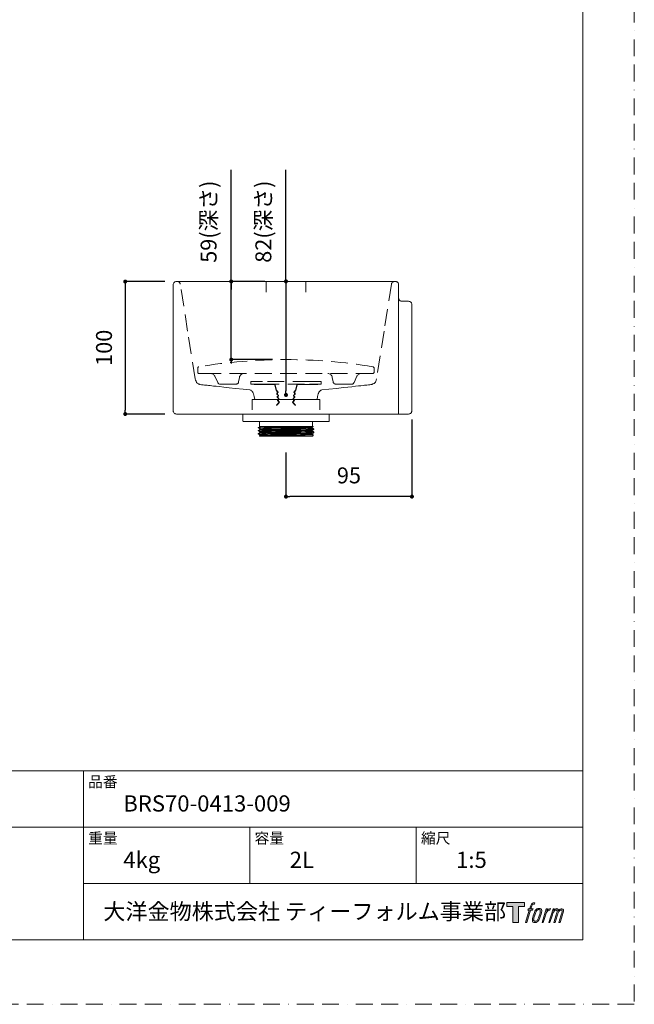
# Model space of a CAD drawing. Units: millimetres. Extents: x 0 to 1050, y 0 to 1485.
# Drawn here: x 586 to 1050, y 0 to 742 of the extents above; entities that cross this region are included whole.
import ezdxf

# ---------------------------------------------------------------- set-up
doc = ezdxf.new("R2010")
doc.units = ezdxf.units.MM
doc.header["$PDMODE"] = 1
doc.header["$PDSIZE"] = -2
doc.linetypes.add('BORDER', pattern=[44.45, 12.7, -6.35, 12.7, -6.35, 0, -6.35])
doc.linetypes.add('HIDDEN', pattern=[9.525, 6.35, -3.175])
doc.layers.add('BORDER', color=4, linetype='BORDER', lineweight=20, plot=False)
for name, color, linetype, lineweight in [('DIM', 3, 'Continuous', 13), ('HIDDEN', 8, 'HIDDEN', 20), ('MODEL', 7, 'Continuous', 20), ('TEMPLATE', 7, 'Continuous', 20)]:
    doc.layers.add(name, color=color, linetype=linetype, lineweight=lineweight)
doc.layers.add('LOGO', color=7, linetype='Continuous')
doc.styles.add('ＭＳ ゴシック', font='msgothic.ttc', dxfattribs={"bigfont": 'ＭＳ ゴシック'})
doc.dimstyles.new('tfrom線あり', dxfattribs={"dimtxt": 12, "dimasz": 3, "dimexe": 0, "dimexo": 10, "dimgap": 10, "dimtad": 1, "dimdec": 0, "dimzin": 11, "dimdsep": 46, "dimtxsty": 'ＭＳ ゴシック', "dimblk": 'DOT', "dimcen": 0, "dimazin": 0, "dimtfac": 1, "dimtdec": 1, "dimtix": 1, "dimtofl": 0, "dimtmove": 0, "dimatfit": 0, "dimldrblk": 'DOT', "dimfxl": 1, "dimfrac": 2, "dimtolj": 1, "dimtzin": 11, "dimarcsym": 0})

# ---------------------------------------------------------------- blocks, each defined once
blk = doc.blocks.new('block 4')
at = {"layer": 'LOGO', "true_color": 0x221814}
h = blk.add_hatch(color=250, dxfattribs=at)
h.dxf.hatch_style = 2
h.paths.add_polyline_path([(83.8, 167.6), (83.8, 159.8), (71.4, 159.8), (71.4, 127.8), (60.4, 127.8), (60.4, 159.8), (48.2, 159.8), (48.2, 167.6)])
at = {"layer": 'LOGO', "lineweight": 0}
blk.add_lwpolyline([(83.8, 167.6), (83.8, 159.8), (71.4, 159.8), (71.4, 127.8), (60.4, 127.8), (60.4, 159.8), (48.2, 159.8), (48.2, 167.6), (83.8, 167.6)], dxfattribs=at)
blk = doc.blocks.new('block 5')
at = {"layer": 'LOGO', "true_color": 0x221814}
h = blk.add_hatch(color=250, dxfattribs=at)
h.dxf.hatch_style = 2
edge = h.paths.add_edge_path()
edge.add_spline(control_points=[(100.5, 166.7), (102, 167.1), (104, 166.8), (104, 166.8), (104, 166.8), (103, 163.9), (103, 163.9), (103, 163.9), (101.1, 164.4), (99.6, 163.2), (98.4, 162.3), (97.7, 159.8), (97.4, 158.9), (97.4, 158.9), (96.1, 154.9), (96.1, 154.9), (96.1, 154.9), (100.3, 154.9), (100.3, 154.9), (100.3, 154.9), (99.6, 152.4), (99.6, 152.4), (99.6, 152.4), (95.4, 152.4), (95.4, 152.4), (95.4, 152.4), (87.8, 127.8), (87.8, 127.8), (87.8, 127.8), (85.4, 127.8), (85.4, 127.8), (85.4, 127.8), (93, 152.4), (93, 152.4), (93, 152.4), (89.9, 152.4), (89.9, 152.4), (89.9, 152.4), (90.5, 154.9), (90.5, 154.9), (90.5, 154.9), (93.7, 154.9), (93.7, 154.9), (93.7, 154.9), (94.8, 158.4), (94.8, 158.4), (95.7, 161.3), (96.5, 162.8), (97.2, 164), (97.8, 165.2), (99.1, 166.3), (100.5, 166.7)], knot_values=[0, 0, 0, 0, 1, 1, 1, 2, 2, 2, 3, 3, 3, 4, 4, 4, 5, 5, 5, 6, 6, 6, 7, 7, 7, 8, 8, 8, 9, 9, 9, 10, 10, 10, 11, 11, 11, 12, 12, 12, 13, 13, 13, 14, 14, 14, 15, 15, 15, 16, 16, 16, 17, 17, 17, 17], degree=3, periodic=1)
h = blk.add_hatch(color=250, dxfattribs=at)
h.dxf.hatch_style = 2
edge = h.paths.add_edge_path()
edge.add_spline(control_points=[(101.6, 132.8), (101.6, 134.7), (102.2, 138.1), (103.7, 142.5), (105.8, 148.6), (107.1, 150.8), (108.2, 151.9), (109.7, 153.5), (111.9, 153.5), (112.5, 153.5), (113.4, 153.3), (114.7, 152.8), (114.7, 150.8), (114.8, 149.1), (114.3, 145.9), (112.6, 140.9), (110.6, 135.2), (109.5, 132.9), (108.5, 131.9), (106.7, 130.1), (104.8, 130.2), (104.5, 130.2), (104.2, 130.2), (101.6, 130.6), (101.6, 132.8)], knot_values=[0, 0, 0, 0, 1, 1, 1, 2, 2, 2, 3, 3, 3, 4, 4, 4, 5, 5, 5, 6, 6, 6, 7, 7, 7, 8, 8, 8, 8], degree=3, periodic=1)
edge = h.paths.add_edge_path()
edge.add_spline(control_points=[(106.3, 153.4), (104.8, 151.5), (103.7, 149.9), (101.9, 144.6), (100.3, 139.8), (99.2, 136.3), (99.1, 132), (98.9, 128.9), (100.9, 127.8), (103.7, 127.8), (104.9, 127.8), (108, 127.9), (110.2, 130.6), (111.7, 132.5), (113.2, 134.5), (115.1, 140.9), (116.6, 146.4), (117.7, 149.9), (117.6, 151.9), (117.6, 151.9), (117.6, 151.9), (117.6, 151.9), (117.1, 155.2), (114.7, 155.9), (113.3, 155.9), (112, 155.9), (108.3, 156.1), (106.3, 153.4)], knot_values=[0, 0, 0, 0, 1, 1, 1, 2, 2, 2, 3, 3, 3, 4, 4, 4, 5, 5, 5, 6, 6, 6, 7, 7, 7, 8, 8, 8, 9, 9, 9, 9], degree=3, periodic=1)
h = blk.add_hatch(color=250, dxfattribs=at)
h.dxf.hatch_style = 2
edge = h.paths.add_edge_path()
edge.add_spline(control_points=[(126.4, 154.8), (126.4, 154.8), (128.8, 154.8), (128.8, 154.8), (128.8, 154.8), (127.7, 151.3), (127.7, 151.3), (128.6, 152.3), (129.9, 153.6), (131, 154.3), (132.7, 155.3), (133.7, 155.4), (134.7, 155.4), (134.7, 155.4), (133.7, 152), (133.7, 152), (133, 152.3), (130.9, 151.8), (129.7, 150.9), (128.7, 150.1), (127.9, 149.5), (127, 147.8), (126.2, 146.2), (125.5, 143.5), (124.3, 139.7), (124.3, 139.7), (120.6, 127.8), (120.6, 127.8), (120.6, 127.8), (118.2, 127.8), (118.2, 127.8), (118.2, 127.8), (126.4, 154.8), (126.4, 154.8)], knot_values=[0, 0, 0, 0, 1, 1, 1, 2, 2, 2, 3, 3, 3, 4, 4, 4, 5, 5, 5, 6, 6, 6, 7, 7, 7, 8, 8, 8, 9, 9, 9, 10, 10, 10, 11, 11, 11, 11], degree=3, periodic=1)
h = blk.add_hatch(color=250, dxfattribs=at)
h.dxf.hatch_style = 2
edge = h.paths.add_edge_path()
edge.add_spline(control_points=[(139.9, 154.8), (139.9, 154.8), (142, 154.8), (142, 154.8), (142, 154.8), (141, 151.3), (141, 151.3), (141.9, 152.8), (142.7, 153.4), (143.9, 154.3), (145, 155.1), (146.3, 155.3), (147.2, 155.3), (148.4, 155.3), (149.5, 155.1), (150.1, 153.8), (150.5, 152.8), (150.5, 152.7), (150.4, 150.8), (151.6, 152.8), (152.4, 153.6), (153.9, 154.5), (155.4, 155.3), (156.3, 155.4), (157.4, 155.2), (158.9, 155), (159.9, 154.4), (160.4, 152.8), (160.9, 151.1), (160.6, 150.2), (160, 147.6), (159.7, 146.4), (159.3, 144.9), (158.7, 143.2), (158.7, 143.2), (153.9, 127.8), (153.9, 127.8), (153.9, 127.8), (151.4, 127.8), (151.4, 127.8), (151.4, 127.8), (155.6, 141.3), (155.6, 141.3), (156.5, 144.1), (157.1, 146.2), (157.4, 147.4), (157.8, 149.1), (158, 149.6), (157.8, 150.8), (157.6, 151.8), (157.1, 152.6), (156.1, 152.6), (155.1, 152.6), (154.3, 152.4), (153.2, 151.3), (152, 150.1), (151.1, 148.8), (150.3, 147.2), (149.6, 145.7), (148.9, 143.7), (148.1, 141.3), (148.1, 141.3), (143.9, 127.8), (143.9, 127.8), (143.9, 127.8), (141.5, 127.8), (141.5, 127.8), (141.5, 127.8), (146.3, 143.2), (146.3, 143.2), (146.8, 144.8), (147.2, 146.2), (147.5, 147.2), (147.9, 149), (148, 150.2), (147.7, 151.3), (147.4, 152.4), (146.8, 152.7), (145.9, 152.7), (145.1, 152.7), (144.3, 152.3), (143.5, 151.7), (142.3, 150.8), (141.9, 150.1), (141.4, 149.3), (140.6, 148.2), (140.3, 147.5), (139.7, 145.8), (139.1, 144.2), (138.5, 142.3), (138.1, 141), (138.1, 141), (133.9, 127.8), (133.9, 127.8), (133.9, 127.8), (131.4, 127.8), (131.4, 127.8), (131.4, 127.8), (139.9, 154.8), (139.9, 154.8)], knot_values=[0, 0, 0, 0, 1, 1, 1, 2, 2, 2, 3, 3, 3, 4, 4, 4, 5, 5, 5, 6, 6, 6, 7, 7, 7, 8, 8, 8, 9, 9, 9, 10, 10, 10, 11, 11, 11, 12, 12, 12, 13, 13, 13, 14, 14, 14, 15, 15, 15, 16, 16, 16, 17, 17, 17, 18, 18, 18, 19, 19, 19, 20, 20, 20, 21, 21, 21, 22, 22, 22, 23, 23, 23, 24, 24, 24, 25, 25, 25, 26, 26, 26, 27, 27, 27, 28, 28, 28, 29, 29, 29, 30, 30, 30, 31, 31, 31, 32, 32, 32, 33, 33, 33, 33], degree=3, periodic=1)
at = {"layer": 'LOGO', "lineweight": 0}
for points, knots in [([(100.5, 166.7), (102, 167.1), (104, 166.8), (104, 166.8), (104, 166.8), (103, 163.9), (103, 163.9), (103, 163.9), (101.1, 164.4), (99.6, 163.2), (98.4, 162.3), (97.7, 159.8), (97.4, 158.9), (97.4, 158.9), (96.1, 154.9), (96.1, 154.9), (96.1, 154.9), (100.3, 154.9), (100.3, 154.9), (100.3, 154.9), (99.6, 152.4), (99.6, 152.4), (99.6, 152.4), (95.4, 152.4), (95.4, 152.4), (95.4, 152.4), (87.8, 127.8), (87.8, 127.8), (87.8, 127.8), (85.4, 127.8), (85.4, 127.8), (85.4, 127.8), (93, 152.4), (93, 152.4), (93, 152.4), (89.9, 152.4), (89.9, 152.4), (89.9, 152.4), (90.5, 154.9), (90.5, 154.9), (90.5, 154.9), (93.7, 154.9), (93.7, 154.9), (93.7, 154.9), (94.8, 158.4), (94.8, 158.4), (95.7, 161.3), (96.5, 162.8), (97.2, 164), (97.8, 165.2), (99.1, 166.3), (100.5, 166.7)], [0, 0, 0, 0, 1, 1, 1, 2, 2, 2, 3, 3, 3, 4, 4, 4, 5, 5, 5, 6, 6, 6, 7, 7, 7, 8, 8, 8, 9, 9, 9, 10, 10, 10, 11, 11, 11, 12, 12, 12, 13, 13, 13, 14, 14, 14, 15, 15, 15, 16, 16, 16, 17, 17, 17, 17]), ([(106.3, 153.4), (104.8, 151.5), (103.7, 149.9), (101.9, 144.6), (100.3, 139.8), (99.2, 136.3), (99.1, 132), (98.9, 128.9), (100.9, 127.8), (103.7, 127.8), (104.9, 127.8), (108, 127.9), (110.2, 130.6), (111.7, 132.5), (113.2, 134.5), (115.1, 140.9), (116.6, 146.4), (117.7, 149.9), (117.6, 151.9), (117.6, 151.9), (117.6, 151.9), (117.6, 151.9), (117.1, 155.2), (114.7, 155.9), (113.3, 155.9), (112, 155.9), (108.3, 156.1), (106.3, 153.4)], [0, 0, 0, 0, 1, 1, 1, 2, 2, 2, 3, 3, 3, 4, 4, 4, 5, 5, 5, 6, 6, 6, 7, 7, 7, 8, 8, 8, 9, 9, 9, 9]), ([(101.6, 132.8), (101.6, 134.7), (102.2, 138.1), (103.7, 142.5), (105.8, 148.6), (107.1, 150.8), (108.2, 151.9), (109.7, 153.5), (111.9, 153.5), (112.5, 153.5), (113.4, 153.3), (114.7, 152.8), (114.7, 150.8), (114.8, 149.1), (114.3, 145.9), (112.6, 140.9), (110.6, 135.2), (109.5, 132.9), (108.5, 131.9), (106.7, 130.1), (104.8, 130.2), (104.5, 130.2), (104.2, 130.2), (101.6, 130.6), (101.6, 132.8)], [0, 0, 0, 0, 1, 1, 1, 2, 2, 2, 3, 3, 3, 4, 4, 4, 5, 5, 5, 6, 6, 6, 7, 7, 7, 8, 8, 8, 8]), ([(126.4, 154.8), (126.4, 154.8), (128.8, 154.8), (128.8, 154.8), (128.8, 154.8), (127.7, 151.3), (127.7, 151.3), (128.6, 152.3), (129.9, 153.6), (131, 154.3), (132.7, 155.3), (133.7, 155.4), (134.7, 155.4), (134.7, 155.4), (133.7, 152), (133.7, 152), (133, 152.3), (130.9, 151.8), (129.7, 150.9), (128.7, 150.1), (127.9, 149.5), (127, 147.8), (126.2, 146.2), (125.5, 143.5), (124.3, 139.7), (124.3, 139.7), (120.6, 127.8), (120.6, 127.8), (120.6, 127.8), (118.2, 127.8), (118.2, 127.8), (118.2, 127.8), (126.4, 154.8), (126.4, 154.8)], [0, 0, 0, 0, 1, 1, 1, 2, 2, 2, 3, 3, 3, 4, 4, 4, 5, 5, 5, 6, 6, 6, 7, 7, 7, 8, 8, 8, 9, 9, 9, 10, 10, 10, 11, 11, 11, 11]), ([(139.9, 154.8), (139.9, 154.8), (142, 154.8), (142, 154.8), (142, 154.8), (141, 151.3), (141, 151.3), (141.9, 152.8), (142.7, 153.4), (143.9, 154.3), (145, 155.1), (146.3, 155.3), (147.2, 155.3), (148.4, 155.3), (149.5, 155.1), (150.1, 153.8), (150.5, 152.8), (150.5, 152.7), (150.4, 150.8), (151.6, 152.8), (152.4, 153.6), (153.9, 154.5), (155.4, 155.3), (156.3, 155.4), (157.4, 155.2), (158.9, 155), (159.9, 154.4), (160.4, 152.8), (160.9, 151.1), (160.6, 150.2), (160, 147.6), (159.7, 146.4), (159.3, 144.9), (158.7, 143.2), (158.7, 143.2), (153.9, 127.8), (153.9, 127.8), (153.9, 127.8), (151.4, 127.8), (151.4, 127.8), (151.4, 127.8), (155.6, 141.3), (155.6, 141.3), (156.5, 144.1), (157.1, 146.2), (157.4, 147.4), (157.8, 149.1), (158, 149.6), (157.8, 150.8), (157.6, 151.8), (157.1, 152.6), (156.1, 152.6), (155.1, 152.6), (154.3, 152.4), (153.2, 151.3), (152, 150.1), (151.1, 148.8), (150.3, 147.2), (149.6, 145.7), (148.9, 143.7), (148.1, 141.3), (148.1, 141.3), (143.9, 127.8), (143.9, 127.8), (143.9, 127.8), (141.5, 127.8), (141.5, 127.8), (141.5, 127.8), (146.3, 143.2), (146.3, 143.2), (146.8, 144.8), (147.2, 146.2), (147.5, 147.2), (147.9, 149), (148, 150.2), (147.7, 151.3), (147.4, 152.4), (146.8, 152.7), (145.9, 152.7), (145.1, 152.7), (144.3, 152.3), (143.5, 151.7), (142.3, 150.8), (141.9, 150.1), (141.4, 149.3), (140.6, 148.2), (140.3, 147.5), (139.7, 145.8), (139.1, 144.2), (138.5, 142.3), (138.1, 141), (138.1, 141), (133.9, 127.8), (133.9, 127.8), (133.9, 127.8), (131.4, 127.8), (131.4, 127.8), (131.4, 127.8), (139.9, 154.8), (139.9, 154.8)], [0, 0, 0, 0, 1, 1, 1, 2, 2, 2, 3, 3, 3, 4, 4, 4, 5, 5, 5, 6, 6, 6, 7, 7, 7, 8, 8, 8, 9, 9, 9, 10, 10, 10, 11, 11, 11, 12, 12, 12, 13, 13, 13, 14, 14, 14, 15, 15, 15, 16, 16, 16, 17, 17, 17, 18, 18, 18, 19, 19, 19, 20, 20, 20, 21, 21, 21, 22, 22, 22, 23, 23, 23, 24, 24, 24, 25, 25, 25, 26, 26, 26, 27, 27, 27, 28, 28, 28, 29, 29, 29, 30, 30, 30, 31, 31, 31, 32, 32, 32, 33, 33, 33, 33])]:
    blk.add_open_spline(points, degree=3, knots=knots, dxfattribs=at)
blk = doc.blocks.new('block 3')
at = {"layer": 'LOGO'}
for name in ['block 4', 'block 5']:
    blk.add_blockref(name, (0, 0), dxfattribs=at)
blk = doc.blocks.new('名称未設定-1')
at = {"layer": 'LOGO'}
blk.add_blockref('block 3', (0, 0), dxfattribs=at)
blk = doc.blocks.new('_DOT')
at = {"color": 0, "linetype": 'ByBlock', "lineweight": -2}
blk.add_line((-0.5, 0), (-1, 0), dxfattribs=at)
at = {"color": 0, "linetype": 'ByBlock', "lineweight": -2, "const_width": 0.5}
blk.add_lwpolyline([(-0.25, 0, 1), (0.25, 0, 1)], format="xyb", close=True, dxfattribs=at)
blk = doc.blocks.new('*D221')
at = {"layer": 'Defpoints', "color": 0}
for p in [(705.94, 545.02), (666.04, 445.15), (706.03, 445.15)]:
    blk.add_point(p, dxfattribs=at)
at = {"layer": 'DIM', "color": 0, "lineweight": -2, "ltscale": 0.05}
for p, q in [((695.94, 545.02), (666.04, 545.02)), ((666.04, 542.02), (666.04, 448.15)), ((696.03, 445.15), (666.04, 445.15))]:
    blk.add_line(p, q, dxfattribs=at)
at = {"layer": 'DIM', "color": 0, "lineweight": -2, "xscale": 3, "yscale": 3, "zscale": 3}
for p, rotation in [((666.04, 545.02), 90), ((666.04, 445.15), 270)]:
    blk.add_blockref('_DOT', p, dxfattribs=dict(at, rotation=rotation))
at = {"layer": 'DIM', "color": 0, "ltscale": 0.05, "insert": (650.04, 495.08), "char_height": 12, "attachment_point": 5, "rotation": 90, "style": 'ＭＳ ゴシック'}
blk.add_mtext('\\A1;100', dxfattribs=at)
blk = doc.blocks.new('*D224')
at = {"layer": 'Defpoints', "color": 0}
for p in [(810.4, 545.14), (787.29, 459.54), (787.29, 459.54)]:
    blk.add_point(p, dxfattribs=at)
at = {"layer": 'DIM', "color": 0, "linetype": 'Continuous', "lineweight": -2}
for p, q in [((787.29, 545.14), (787.29, 629.21)), ((787.29, 542.14), (787.29, 462.54)), ((787.29, 542.14), (787.29, 539.14))]:
    blk.add_line(p, q, dxfattribs=at)
at = {"layer": 'DIM', "color": 0, "lineweight": -2, "xscale": 3, "yscale": 3, "zscale": 3}
for p, rotation in [((787.29, 545.14), 90), ((787.29, 459.54), 270)]:
    blk.add_blockref('_DOT', p, dxfattribs=dict(at, rotation=rotation))
at = {"layer": 'DIM', "color": 0, "ltscale": 0.05, "insert": (770.23, 590.17), "char_height": 12, "attachment_point": 5, "rotation": 90, "style": 'ＭＳ ゴシック'}
blk.add_mtext('\\A1;82(深さ)', dxfattribs=at)
blk = doc.blocks.new('*D228')
at = {"layer": 'Defpoints', "color": 0}
for p in [(882.29, 451.09), (787.29, 426.12), (787.29, 382.86)]:
    blk.add_point(p, dxfattribs=at)
at = {"layer": 'DIM', "color": 0, "lineweight": -2, "ltscale": 0.05}
for p, q in [((882.29, 441.09), (882.29, 382.86)), ((787.29, 416.12), (787.29, 382.86)), ((879.29, 382.86), (790.29, 382.86))]:
    blk.add_line(p, q, dxfattribs=at)
at = {"layer": 'DIM', "color": 0, "lineweight": -2, "xscale": 3, "yscale": 3, "zscale": 3, "rotation": 180}
blk.add_blockref('_DOT', (787.29, 382.86), dxfattribs=at)
at = {"layer": 'DIM', "color": 0, "lineweight": -2, "xscale": 3, "yscale": 3, "zscale": 3}
blk.add_blockref('_DOT', (882.29, 382.86), dxfattribs=at)
at = {"layer": 'DIM', "color": 0, "ltscale": 0.05, "insert": (834.79, 398.86), "char_height": 12, "attachment_point": 5, "style": 'ＭＳ ゴシック'}
blk.add_mtext('\\A1;95', dxfattribs=at)
blk = doc.blocks.new('*D229')
at = {"layer": 'Defpoints', "color": 0}
for p in [(746, 545.13), (781.38, 545.13), (787.21, 486.17)]:
    blk.add_point(p, dxfattribs=at)
at = {"layer": 'DIM', "color": 0, "lineweight": -2, "ltscale": 0.05}
for p, q in [((746, 486.17), (746, 629.2)), ((771.38, 545.13), (746, 545.13)), ((746, 542.13), (746, 539.13)), ((777.21, 486.17), (746, 486.17)), ((746, 486.17), (746, 483.17))]:
    blk.add_line(p, q, dxfattribs=at)
at = {"layer": 'DIM', "color": 0, "lineweight": -2, "xscale": 3, "yscale": 3, "zscale": 3}
for p, rotation in [((746, 545.13), 90), ((746, 486.17), 270)]:
    blk.add_blockref('_DOT', p, dxfattribs=dict(at, rotation=rotation))
at = {"layer": 'DIM', "color": 0, "ltscale": 0.05, "insert": (728.94, 590.16), "char_height": 12, "attachment_point": 5, "rotation": 90, "style": 'ＭＳ ゴシック'}
blk.add_mtext('\\A1;59(深さ)', dxfattribs=at)

msp = doc.modelspace()

# ---------------------------------------------------------------- linework, layer by layer
at = {"layer": 'BORDER'}
msp.add_lwpolyline([(0, 0), (0, 1485), (1050, 1485), (1050, 0)], close=True, dxfattribs=at)
at = {"layer": 'HIDDEN', "ltscale": 2}
for points in [[(707.54, 543.07), (707.44, 543.5), (707.25, 543.9), (707.14, 544.09), (707, 544.26), (706.86, 544.43), (706.69, 544.58), (705.94, 545.02), (705.08, 545.18)], [(707.54, 543.07), (707.54, 543.07)], [(718.83, 471.79), (713.14, 507.71), (707.54, 543.07)], [(866.88, 543.07), (861.28, 507.71), (855.59, 471.79)], [(866.88, 543.07), (867, 543.51), (867.19, 543.93), (867.46, 544.31), (867.79, 544.63), (868.18, 544.88), (868.6, 545.06), (869.05, 545.16), (869.51, 545.17)], [(866.88, 543.07), (866.88, 543.07), (866.88, 543.08)], [(866.88, 543.07), (866.88, 543.07)], [(721.6, 480.79), (721.42, 480.75), (721.25, 480.68), (721.1, 480.58), (720.96, 480.46), (720.85, 480.31), (720.77, 480.15), (720.73, 479.97), (720.71, 479.79)], [(720.71, 479.77), (720.71, 479.77), (720.71, 479.68)], [(720.71, 479.68), (720.71, 476.67)], [(721.71, 475.67), (721.51, 475.69), (721.33, 475.75), (721.15, 475.84), (721, 475.97), (720.88, 476.12), (720.78, 476.29), (720.73, 476.48), (720.71, 476.67)], [(721.71, 475.67), (721.78, 475.67), (722.01, 475.67), (722.38, 475.67), (722.88, 475.67), (723.49, 475.67), (724.18, 475.67), (724.93, 475.67), (725.71, 475.67)], [(725.71, 475.67), (848.71, 475.67)], [(733.64, 473.61), (733.4, 474.05), (733.1, 474.45), (732.75, 474.81), (732.35, 475.11), (731.91, 475.35), (731.44, 475.53), (730.95, 475.64), (730.45, 475.67)], [(755.65, 475.67), (755.04, 475.62), (754.45, 475.46), (753.9, 475.2), (753.4, 474.85), (752.97, 474.42), (752.62, 473.92), (752.36, 473.37), (752.2, 472.78)], [(822.22, 472.78), (822.06, 473.37), (821.8, 473.92), (821.46, 474.42), (821.02, 474.85), (820.52, 475.2), (819.97, 475.46), (819.38, 475.62), (818.77, 475.67)], [(843.98, 475.67), (843.48, 475.64), (842.99, 475.53), (842.52, 475.35), (842.08, 475.11), (841.68, 474.81), (841.32, 474.45), (841.02, 474.05), (840.78, 473.61)], [(848.72, 475.67), (849.5, 475.67), (850.25, 475.67), (850.94, 475.67), (851.55, 475.67), (852.04, 475.67), (852.41, 475.67), (852.64, 475.67), (852.72, 475.67)], [(853.72, 476.67), (853.7, 476.48), (853.64, 476.29), (853.55, 476.12), (853.42, 475.97), (853.27, 475.84), (853.1, 475.75), (852.91, 475.69), (852.72, 475.67)], [(853.72, 479.79), (853.7, 479.97), (853.65, 480.15), (853.57, 480.31), (853.46, 480.46), (853.33, 480.58), (853.17, 480.68), (853, 480.75), (852.82, 480.78)], [(853.72, 479.68), (853.72, 479.77)], [(853.72, 479.68), (853.72, 476.67)], [(721.25, 467.88), (720.6, 468.27), (720.24, 468.54), (720.07, 468.7), (719.87, 468.97), (719.71, 469.27), (719.47, 469.79), (719.18, 470.61), (718.83, 471.79)], [(760.09, 463.29), (754.9, 463.85), (749.33, 464.45), (744.51, 464.97), (740.44, 465.41), (737.12, 465.77), (734.54, 466.05), (732.73, 466.25), (731.33, 466.4), (730.12, 466.53), (728.97, 466.66), (727.88, 466.77), (726.79, 466.89), (725.77, 467), (724.81, 467.1), (723.52, 467.24), (722.47, 467.44), (722.24, 467.52), (722.14, 467.56), (722.04, 467.59), (721.85, 467.67), (721.68, 467.75), (721.25, 467.88)], [(733.64, 473.61), (735.78, 468.85)], [(737.6, 467.67), (737.31, 467.69), (737.04, 467.75), (736.77, 467.85), (736.52, 467.99), (736.29, 468.17), (736.09, 468.37), (735.92, 468.6), (735.78, 468.85)], [(751.6, 469.33), (751.51, 468.99), (751.36, 468.67), (751.16, 468.39), (750.92, 468.14), (750.63, 467.94), (750.31, 467.79), (749.98, 467.7), (749.63, 467.67)], [(751.6, 469.33), (752.2, 472.77)], [(760.8, 469.34), (760.81, 469.39), (760.82, 469.44), (760.84, 469.48), (760.88, 469.52), (760.91, 469.55), (760.96, 469.57), (761.01, 469.59), (761.06, 469.59)], [(760.8, 467.84), (760.8, 469.34)], [(761.05, 467.59), (761, 467.6), (760.96, 467.61), (760.92, 467.63), (760.88, 467.67), (760.85, 467.7), (760.82, 467.74), (760.81, 467.79), (760.8, 467.84)], [(769.55, 469.59), (767.9, 469.59), (766.3, 469.59), (764.83, 469.59), (763.54, 469.59), (762.49, 469.59), (761.7, 469.59), (761.22, 469.59), (761.06, 469.59)], [(805.06, 469.59), (769.55, 469.59)], [(813.56, 469.59), (813.39, 469.59), (812.91, 469.59), (812.12, 469.59), (811.07, 469.59), (809.78, 469.59), (808.31, 469.59), (806.71, 469.59), (805.06, 469.59)], [(813.56, 469.59), (813.61, 469.59), (813.65, 469.57), (813.7, 469.55), (813.73, 469.52), (813.76, 469.48), (813.79, 469.44), (813.8, 469.39), (813.81, 469.34)], [(813.81, 467.84), (813.8, 467.79), (813.79, 467.75), (813.77, 467.7), (813.73, 467.67), (813.7, 467.63), (813.65, 467.61), (813.61, 467.6), (813.56, 467.59)], [(813.81, 469.34), (813.81, 467.84)], [(853.68, 468.24), (853.11, 467.96), (852.82, 467.79), (852.46, 467.62), (852.25, 467.54), (852.02, 467.46), (851.33, 467.3), (850.59, 467.21), (850.02, 467.15), (849.44, 467.08), (848.39, 466.97), (847.32, 466.86), (846.55, 466.77), (845.39, 466.64), (843.86, 466.48), (841.96, 466.27), (839.68, 466.03), (837.02, 465.74), (833.99, 465.41), (830.58, 465.05), (825.46, 464.49), (819.66, 463.87), (814.34, 463.29)], [(822.22, 472.78), (822.83, 469.33)], [(824.79, 467.67), (824.45, 467.7), (824.11, 467.79), (823.79, 467.94), (823.51, 468.14), (823.26, 468.39), (823.06, 468.67), (822.91, 468.99), (822.82, 469.33)], [(838.65, 468.85), (838.51, 468.6), (838.34, 468.37), (838.14, 468.17), (837.91, 467.99), (837.66, 467.85), (837.39, 467.75), (837.11, 467.69), (836.82, 467.67)], [(838.65, 468.85), (840.79, 473.61)], [(855.59, 471.79), (855.24, 470.6), (854.94, 469.78), (854.71, 469.26), (854.54, 468.96), (854.26, 468.6), (853.98, 468.45), (853.68, 468.24)], [(737.6, 467.67), (749.63, 467.67)], [(761.86, 462.06), (761.71, 462.32), (761.33, 462.72), (760.93, 463), (760.56, 463.17), (760.37, 463.22)], [(761.05, 467.59), (761.22, 467.59), (761.7, 467.59), (762.48, 467.59), (763.54, 467.59), (764.83, 467.59), (766.3, 467.59), (767.9, 467.59), (769.55, 467.59)], [(762.51, 461.01), (762.06, 461.76), (761.88, 462.06)], [(762.79, 460.25), (762.62, 460.8), (762.51, 460.98)], [(763.3, 467.34), (763.3, 467.59)], [(763.3, 467.34), (763.35, 467.34), (763.69, 467.34), (764.34, 467.34), (765.25, 467.34), (766.36, 467.34), (767.55, 467.34)], [(778.67, 467.34), (767.55, 467.34)], [(769.55, 467.59), (805.06, 467.59)], [(778.67, 467.59), (778.75, 467.58), (778.83, 467.56), (778.9, 467.53), (778.97, 467.49), (779.03, 467.43), (779.08, 467.37), (779.12, 467.29), (779.15, 467.21)], [(778.91, 467.15), (778.89, 467.19), (778.88, 467.23), (778.85, 467.26), (778.82, 467.29), (778.79, 467.31), (778.75, 467.33), (778.7, 467.34), (778.67, 467.34)], [(780.01, 462.85), (778.91, 467.15)], [(779.15, 467.21), (780.25, 462.91)], [(780.14, 462.61), (780.12, 462.64), (780.1, 462.66), (780.08, 462.69), (780.06, 462.72), (780.04, 462.75), (780.03, 462.78), (780.02, 462.82), (780.01, 462.85)], [(781, 461.78), (780.14, 462.61)], [(780.25, 462.91), (780.25, 462.89), (780.26, 462.88), (780.27, 462.86), (780.27, 462.85), (780.28, 462.83), (780.29, 462.82), (780.3, 462.8), (780.32, 462.79)], [(780.32, 462.79), (781.17, 461.96)], [(780.47, 460.1), (780.41, 460.17), (780.36, 460.25), (780.33, 460.35), (780.32, 460.44), (780.33, 460.54), (780.35, 460.63), (780.39, 460.71), (780.44, 460.79)], [(780.44, 460.79), (781.01, 461.43)], [(780.63, 460.62), (780.61, 460.59), (780.58, 460.54), (780.57, 460.5), (780.57, 460.45), (780.58, 460.4), (780.59, 460.36), (780.62, 460.32), (780.65, 460.28)], [(781.2, 461.27), (780.63, 460.62)], [(781.01, 461.43), (781.04, 461.47), (781.06, 461.52), (781.07, 461.56), (781.07, 461.61), (781.06, 461.65), (781.05, 461.7), (781.03, 461.74), (781, 461.78)], [(781.17, 461.96), (781.23, 461.88), (781.28, 461.8), (781.31, 461.71), (781.32, 461.62), (781.32, 461.52), (781.29, 461.43), (781.25, 461.35), (781.2, 461.27)], [(793.44, 461.96), (793.38, 461.88), (793.33, 461.8), (793.3, 461.71), (793.29, 461.62), (793.29, 461.52), (793.32, 461.43), (793.36, 461.35), (793.41, 461.27)], [(793.41, 461.27), (793.98, 460.62)], [(794.3, 462.79), (793.44, 461.96)], [(793.6, 461.43), (793.57, 461.47), (793.55, 461.52), (793.54, 461.56), (793.54, 461.61), (793.55, 461.65), (793.56, 461.7), (793.58, 461.74), (793.62, 461.78)], [(794.16, 460.79), (793.6, 461.43)], [(793.61, 461.78), (794.47, 462.61)], [(793.98, 460.62), (794.01, 460.59), (794.03, 460.54), (794.04, 460.5), (794.04, 460.45), (794.03, 460.4), (794.02, 460.36), (793.99, 460.32), (793.97, 460.28)], [(794.14, 460.1), (794.2, 460.17), (794.25, 460.25), (794.28, 460.35), (794.29, 460.44), (794.29, 460.54), (794.26, 460.63), (794.22, 460.71), (794.17, 460.79)], [(794.36, 462.91), (794.36, 462.89), (794.35, 462.88), (794.34, 462.86), (794.33, 462.85), (794.33, 462.83), (794.32, 462.82), (794.31, 462.8), (794.3, 462.79)], [(795.46, 467.21), (794.36, 462.91)], [(794.47, 462.61), (794.49, 462.64), (794.52, 462.66), (794.53, 462.69), (794.55, 462.72), (794.57, 462.75), (794.58, 462.78), (794.6, 462.82), (794.6, 462.85)], [(794.6, 462.85), (795.7, 467.15)], [(795.94, 467.59), (795.86, 467.58), (795.78, 467.56), (795.71, 467.53), (795.64, 467.49), (795.57, 467.43), (795.53, 467.37), (795.49, 467.29), (795.46, 467.21)], [(795.7, 467.15), (795.72, 467.19), (795.73, 467.23), (795.76, 467.26), (795.79, 467.29), (795.82, 467.31), (795.86, 467.33), (795.91, 467.34), (795.95, 467.34)], [(795.94, 467.34), (807.06, 467.34)], [(805.06, 467.59), (806.72, 467.59), (808.31, 467.59), (809.78, 467.59), (811.07, 467.59), (812.12, 467.59), (812.91, 467.59), (813.39, 467.59), (813.56, 467.59)], [(807.06, 467.34), (808.25, 467.34), (809.36, 467.34), (810.27, 467.34), (810.92, 467.34), (811.26, 467.34), (811.31, 467.34)], [(811.31, 467.59), (811.31, 467.34)], [(811.92, 460.98), (811.76, 460.71), (811.65, 460.25)], [(812.55, 462.07), (812.37, 461.76), (811.92, 461.01)], [(814.07, 463.22), (813.94, 463.2), (813.53, 463.02), (813.03, 462.67), (812.55, 462.07), (812.55, 462.07)], [(824.79, 467.67), (836.82, 467.67)], [(812.71, 456.17), (812.56, 456.17), (812.12, 456.17), (811.38, 456.17), (810.36, 456.17), (809.06, 456.17), (807.51, 456.17), (805.72, 456.17), (803.72, 456.17), (801.52, 456.17), (799.16, 456.17), (796.65, 456.17), (794.03, 456.17), (791.34, 456.17), (788.59, 456.17), (785.83, 456.17), (783.09, 456.17), (780.39, 456.17), (777.77, 456.17), (775.27, 456.17), (772.9, 456.17), (770.7, 456.17), (768.7, 456.17), (766.91, 456.17), (765.36, 456.17), (764.07, 456.17), (763.05, 456.17), (762.31, 456.17), (761.86, 456.17), (761.71, 456.17)], [(761.71, 448.17), (761.71, 456.17)], [(763.71, 456.17), (763.25, 458.24), (762.79, 460.3)], [(781.44, 453.26), (781.18, 452.97), (780.93, 452.68), (780.7, 452.42), (780.5, 452.2), (780.34, 452.01), (780.22, 451.87), (780.14, 451.78), (780.12, 451.75)], [(780.3, 451.59), (780.33, 451.62), (780.41, 451.7), (780.53, 451.85), (780.69, 452.03), (780.89, 452.26), (781.12, 452.52), (781.37, 452.8), (781.63, 453.09)], [(781.33, 459.27), (780.47, 460.1)], [(780.65, 460.28), (781.5, 459.45)], [(780.8, 457.59), (780.74, 457.66), (780.69, 457.74), (780.66, 457.83), (780.65, 457.93), (780.65, 458.02), (780.68, 458.12), (780.72, 458.2), (780.77, 458.28)], [(780.77, 458.28), (781.34, 458.92)], [(781.65, 456.75), (780.8, 457.59)], [(780.96, 458.11), (780.93, 458.07), (780.91, 458.03), (780.9, 457.99), (780.9, 457.94), (780.91, 457.89), (780.92, 457.85), (780.94, 457.8), (780.98, 457.77)], [(781.53, 458.76), (780.96, 458.11)], [(780.97, 457.77), (781.83, 456.93)], [(781.13, 455.08), (781.07, 455.15), (781.02, 455.23), (780.99, 455.32), (780.98, 455.42), (780.98, 455.51), (781.01, 455.6), (781.05, 455.69), (781.1, 455.76)], [(781.1, 455.76), (781.67, 456.41)], [(781.98, 454.24), (781.13, 455.08)], [(781.29, 455.6), (781.26, 455.56), (781.24, 455.52), (781.23, 455.47), (781.23, 455.42), (781.24, 455.38), (781.25, 455.33), (781.27, 455.29), (781.3, 455.26)], [(781.86, 456.25), (781.29, 455.6)], [(781.3, 455.26), (782.16, 454.42)], [(781.34, 458.92), (781.37, 458.96), (781.39, 459.01), (781.4, 459.05), (781.4, 459.1), (781.39, 459.14), (781.38, 459.19), (781.36, 459.23), (781.33, 459.26)], [(781.44, 453.26), (782, 453.9)], [(781.5, 459.44), (781.56, 459.37), (781.61, 459.29), (781.64, 459.2), (781.65, 459.11), (781.65, 459.01), (781.62, 458.92), (781.58, 458.83), (781.53, 458.76)], [(782.18, 453.73), (781.63, 453.09)], [(781.67, 456.41), (781.7, 456.45), (781.71, 456.49), (781.73, 456.54), (781.73, 456.59), (781.72, 456.63), (781.71, 456.68), (781.69, 456.72), (781.65, 456.75)], [(781.83, 456.93), (781.89, 456.86), (781.94, 456.78), (781.97, 456.69), (781.98, 456.59), (781.97, 456.5), (781.95, 456.41), (781.91, 456.32), (781.86, 456.25)], [(782, 453.9), (782.02, 453.94), (782.05, 453.98), (782.06, 454.03), (782.06, 454.07), (782.05, 454.12), (782.04, 454.17), (782.01, 454.21), (781.99, 454.24)], [(782.16, 454.42), (782.22, 454.35), (782.27, 454.27), (782.3, 454.18), (782.31, 454.08), (782.3, 453.99), (782.28, 453.9), (782.24, 453.81), (782.19, 453.73)], [(792.45, 454.42), (792.39, 454.35), (792.34, 454.27), (792.31, 454.18), (792.3, 454.08), (792.31, 453.99), (792.33, 453.9), (792.37, 453.81), (792.43, 453.73)], [(792.43, 453.73), (792.99, 453.09)], [(793.31, 455.26), (792.45, 454.42)], [(792.61, 453.9), (792.58, 453.94), (792.57, 453.98), (792.55, 454.03), (792.55, 454.07), (792.56, 454.12), (792.57, 454.17), (792.6, 454.21), (792.63, 454.24)], [(793.18, 453.26), (792.61, 453.9)], [(792.78, 456.93), (792.72, 456.86), (792.67, 456.78), (792.64, 456.69), (792.63, 456.59), (792.64, 456.5), (792.66, 456.41), (792.7, 456.32), (792.75, 456.25)], [(792.63, 454.24), (793.48, 455.08)], [(792.75, 456.25), (793.32, 455.6)], [(793.64, 457.77), (792.78, 456.93)], [(792.94, 456.41), (792.91, 456.45), (792.89, 456.49), (792.88, 456.54), (792.88, 456.59), (792.89, 456.63), (792.9, 456.68), (792.93, 456.72), (792.96, 456.75)], [(793.51, 455.76), (792.94, 456.41)], [(792.95, 456.75), (793.81, 457.59)], [(793.11, 459.44), (793.05, 459.37), (793, 459.29), (792.97, 459.2), (792.96, 459.11), (792.96, 459.01), (792.99, 458.92), (793.03, 458.83), (793.08, 458.76)], [(792.99, 453.09), (793.25, 452.8), (793.49, 452.52), (793.72, 452.26), (793.92, 452.03), (794.08, 451.84), (794.2, 451.71), (794.28, 451.62), (794.31, 451.59)], [(793.09, 458.76), (793.65, 458.11)], [(793.96, 460.28), (793.11, 459.45)], [(794.49, 451.75), (794.47, 451.78), (794.39, 451.87), (794.27, 452.01), (794.11, 452.2), (793.91, 452.42), (793.68, 452.68), (793.43, 452.97), (793.17, 453.26)], [(793.27, 458.92), (793.24, 458.96), (793.22, 459.01), (793.21, 459.05), (793.21, 459.1), (793.22, 459.14), (793.23, 459.19), (793.26, 459.23), (793.28, 459.26)], [(793.84, 458.28), (793.27, 458.92)], [(793.29, 459.27), (794.14, 460.1)], [(793.32, 455.6), (793.35, 455.56), (793.37, 455.52), (793.38, 455.47), (793.38, 455.42), (793.37, 455.38), (793.36, 455.33), (793.34, 455.29), (793.31, 455.26)], [(793.48, 455.08), (793.54, 455.15), (793.59, 455.23), (793.62, 455.32), (793.63, 455.42), (793.63, 455.51), (793.6, 455.6), (793.57, 455.69), (793.51, 455.76)], [(793.65, 458.11), (793.68, 458.07), (793.7, 458.03), (793.71, 457.99), (793.71, 457.94), (793.71, 457.89), (793.69, 457.85), (793.67, 457.8), (793.64, 457.77)], [(793.81, 457.59), (793.87, 457.66), (793.92, 457.74), (793.95, 457.83), (793.96, 457.93), (793.96, 458.02), (793.93, 458.12), (793.89, 458.2), (793.84, 458.28)], [(811.63, 460.3), (811.17, 458.24), (810.71, 456.17)], [(812.71, 456.17), (812.71, 448.17)], [(780.12, 451.75), (780.3, 451.59)], [(794.31, 451.59), (794.49, 451.75)]]:
    msp.add_lwpolyline(points, dxfattribs=at)
msp.add_arc((787.21, 83.94), 402.23, 80.61131, 99.38732, dxfattribs=at)
at = {"layer": 'MODEL', "ltscale": 0.05}
for p, q in [((772.29, 545.14), (772.29, 537.01)), ((802.29, 545.14), (802.29, 537.01))]:
    msp.add_line(p, q, dxfattribs=at)
at = {"layer": 'MODEL'}
for points in [[(702.29, 542.66), (702.29, 543.15), (702.44, 543.58), (702.72, 544), (703, 544.43), (703.35, 544.71), (703.78, 544.92), (704.27, 545.06), (704.76, 545.13)], [(702.29, 542.66), (702.29, 447.62)], [(712.24, 545.13), (710.83, 545.13), (709.42, 545.13), (708.08, 545.13), (706.95, 545.13), (706.03, 545.13), (705.33, 545.13), (704.9, 545.13), (704.76, 545.13)], [(862.25, 545.13), (712.24, 545.13)], [(869.81, 545.13), (869.66, 545.13), (869.24, 545.13), (868.53, 545.13), (867.54, 545.13), (866.42, 545.13), (865.15, 545.13), (863.74, 545.13), (862.25, 545.13)], [(869.81, 545.13), (870.3, 545.06), (870.72, 544.92), (871.15, 544.71), (871.57, 544.43), (871.85, 544), (872.06, 543.58), (872.2, 543.15), (872.28, 542.66)], [(872.28, 542.66), (872.28, 445.15)], [(874.75, 530.17), (874.32, 530.17), (873.83, 530.31), (873.4, 530.6), (872.98, 530.88), (872.7, 531.23), (872.48, 531.65), (872.34, 532.15), (872.28, 532.64)], [(879.75, 530.17), (874.75, 530.17)], [(882.29, 527.63), (882.22, 528.12), (882.08, 528.62), (881.87, 529.04), (881.51, 529.39), (881.16, 529.75), (880.74, 529.96), (880.24, 530.1), (879.75, 530.17)], [(882.29, 447.62), (882.29, 527.63)], [(702.29, 447.62), (702.29, 447.12), (702.44, 446.7), (702.72, 446.28), (703, 445.85), (703.35, 445.57), (703.78, 445.36), (704.27, 445.22), (704.76, 445.15)], [(882.29, 447.62), (882.22, 447.12), (882.08, 446.7), (881.87, 446.28), (881.51, 445.85), (881.16, 445.57), (880.74, 445.36), (880.24, 445.22), (879.75, 445.15)], [(704.76, 445.15), (704.9, 445.15), (705.33, 445.15), (706.03, 445.15), (706.95, 445.15), (708.08, 445.15), (709.42, 445.15), (710.83, 445.15), (712.24, 445.15)], [(712.24, 445.15), (862.25, 445.15)], [(754.82, 439.85), (754.82, 445.07)], [(755.1, 439.57), (755.1, 439.57), (754.96, 439.57), (754.96, 439.71), (754.82, 439.85)], [(755.1, 439.57), (755.1, 439.57), (755.38, 439.57), (756.09, 439.57), (756.93, 439.57), (758.06, 439.57), (759.47, 439.57), (761.17, 439.57), (763, 439.57), (765.12, 439.57), (767.38, 439.57), (769.92, 439.57), (772.6, 439.57), (775.42, 439.57), (778.24, 439.57), (781.21, 439.57), (784.31, 439.57), (787.42, 439.57), (790.38, 439.57), (793.49, 439.57), (796.45, 439.57), (799.41, 439.57), (802.09, 439.57), (804.77, 439.57), (807.32, 439.57), (809.57, 439.57), (811.69, 439.57), (813.67, 439.57), (815.36, 439.57), (816.77, 439.57), (817.9, 439.57), (818.75, 439.57), (819.31, 439.57), (819.59, 439.57)], [(767.38, 439.14), (767.38, 439.14), (767.38, 439.29), (767.24, 439.42), (767.1, 439.57), (766.95, 439.57), (766.81, 439.57)], [(767.38, 435.62), (767.38, 439.14)], [(807.88, 439.57), (807.74, 439.57), (807.6, 439.57), (807.46, 439.42), (807.46, 439.29), (807.46, 439.14), (807.32, 439.14)], [(807.32, 439.14), (807.32, 435.62)], [(819.87, 439.85), (819.87, 439.85), (819.87, 439.71), (819.73, 439.57), (819.59, 439.57)], [(819.87, 445.07), (819.87, 439.85)], [(862.25, 445.15), (863.74, 445.15), (865.15, 445.15), (866.42, 445.15), (867.54, 445.15), (868.53, 445.15), (869.24, 445.15), (869.66, 445.15), (869.81, 445.15)], [(874.75, 445.15), (873.83, 445.15), (872.84, 445.15), (871.99, 445.15), (871.22, 445.15), (870.65, 445.15), (870.16, 445.15), (869.87, 445.15), (869.81, 445.15)], [(874.75, 445.15), (879.75, 445.15)], [(766.39, 435.05), (767.1, 435.34), (767.38, 435.62)], [(766.53, 435.05), (766.39, 435.05), (766.81, 434.91), (768.08, 434.91), (769.92, 434.77), (772.46, 434.77), (775.7, 434.63), (779.37, 434.63), (783.33, 434.49), (787.42, 434.49), (791.37, 434.35), (795.32, 434.35), (798.99, 434.21), (802.23, 434.21), (804.77, 434.07), (806.75, 434.07), (807.88, 433.92), (808.3, 433.92)], [(766.39, 434.77), (766.39, 435.05)], [(766.39, 434.77), (766.81, 434.63), (768.08, 434.63), (769.92, 434.49), (772.46, 434.49), (775.7, 434.35), (779.37, 434.35), (783.33, 434.21), (787.42, 434.21), (791.37, 434.07), (795.32, 434.07), (798.99, 433.92), (802.23, 433.78), (804.77, 433.78), (806.75, 433.78), (807.88, 433.64), (808.3, 433.5)], [(767.66, 433.92), (767.1, 434.35), (766.39, 434.77)], [(766.39, 432.66), (767.1, 433.08), (767.66, 433.36)], [(766.53, 432.66), (766.39, 432.66), (766.81, 432.66), (768.08, 432.51), (769.92, 432.51), (772.46, 432.37), (775.7, 432.37), (779.37, 432.23), (783.33, 432.23), (787.42, 432.09), (791.37, 432.09), (795.32, 431.95), (798.99, 431.95), (802.23, 431.81), (804.77, 431.81), (806.75, 431.66), (807.88, 431.66), (808.3, 431.52)], [(766.39, 432.37), (766.39, 432.66)], [(766.39, 432.37), (766.81, 432.37), (768.08, 432.23), (769.92, 432.23), (772.46, 432.09), (775.7, 432.09), (779.37, 431.95), (783.33, 431.95), (787.42, 431.81), (791.37, 431.81), (795.32, 431.66), (798.99, 431.66), (802.23, 431.52), (804.77, 431.52), (806.75, 431.38), (807.88, 431.38), (808.3, 431.24)], [(767.66, 431.66), (767.1, 432.09), (766.39, 432.37)], [(766.39, 430.4), (767.1, 430.82), (767.66, 431.1)], [(767.38, 435.62), (767.38, 435.62), (767.66, 435.62), (768.36, 435.62), (769.21, 435.62), (770.34, 435.62), (771.75, 435.62), (773.45, 435.62), (775.42, 435.62), (777.4, 435.62), (779.65, 435.62), (782.06, 435.62), (784.45, 435.62), (786.85, 435.62), (789.39, 435.62), (791.79, 435.62), (794.19, 435.62), (796.45, 435.62), (798.71, 435.62), (800.54, 435.62), (802.38, 435.62)], [(767.66, 433.36), (767.66, 433.92)], [(767.66, 433.36), (768.08, 433.36), (769.07, 433.22), (770.91, 433.22), (773.45, 433.08), (776.41, 433.08), (779.94, 432.94), (783.61, 432.94), (787.42, 432.79), (791.09, 432.79), (794.9, 432.66), (798.28, 432.66), (801.39, 432.51), (803.79, 432.51), (805.62, 432.37), (806.75, 432.37), (807.03, 432.23)], [(767.66, 431.1), (767.66, 431.66)], [(767.66, 431.1), (768.08, 431.1), (769.07, 430.96), (770.91, 430.96), (773.45, 430.82), (776.41, 430.82), (779.94, 430.68), (783.61, 430.54), (787.42, 430.54), (791.09, 430.54), (794.9, 430.4), (798.28, 430.25), (801.39, 430.25), (803.79, 430.11), (805.62, 430.11), (806.75, 429.97), (807.03, 429.97)], [(767.8, 433.92), (768.08, 433.92), (769.21, 433.78), (770.91, 433.78), (773.45, 433.78), (776.41, 433.64), (779.94, 433.5), (783.61, 433.5), (787.42, 433.36), (791.23, 433.36), (795.04, 433.22), (798.43, 433.22), (801.39, 433.08), (803.79, 433.08), (805.62, 432.94), (806.75, 432.94), (807.03, 432.79)], [(767.8, 431.66), (768.08, 431.66), (769.21, 431.52), (770.91, 431.52), (773.45, 431.38), (776.41, 431.38), (779.94, 431.24), (783.61, 431.24), (787.42, 431.1), (791.23, 431.1), (795.04, 430.96), (798.43, 430.96), (801.39, 430.82), (803.79, 430.82), (805.62, 430.68), (806.75, 430.68), (807.03, 430.54)], [(769.07, 435.62), (770.91, 435.48), (773.45, 435.48), (776.41, 435.34), (779.94, 435.34), (783.61, 435.19), (787.42, 435.19), (791.09, 435.05), (794.9, 435.05), (798.28, 434.91), (801.39, 434.91), (803.79, 434.77), (805.62, 434.77), (806.75, 434.63), (807.03, 434.63)], [(795.04, 435.62), (798.43, 435.48), (801.39, 435.48), (803.79, 435.34), (805.62, 435.34), (806.75, 435.19), (807.03, 435.19)], [(802.38, 435.62), (802.94, 435.62), (804.91, 435.62), (806.33, 435.62), (807.32, 435.62), (807.88, 435.62), (807.74, 435.62)], [(807.74, 435.62), (807.74, 435.48), (807.03, 435.19)], [(807.03, 435.19), (807.03, 434.63)], [(807.03, 434.63), (807.74, 434.21), (808.3, 433.92)], [(808.3, 433.5), (807.74, 433.22), (807.03, 432.79)], [(807.03, 432.79), (807.03, 432.23)], [(807.03, 432.23), (807.74, 431.95), (808.3, 431.52)], [(808.3, 431.24), (807.74, 430.82), (807.03, 430.54)], [(808.3, 433.92), (808.3, 433.5)], [(808.3, 431.52), (808.3, 431.24)], [(766.53, 430.4), (766.39, 430.4), (766.81, 430.25), (768.08, 430.25), (769.92, 430.11), (772.46, 430.11), (775.7, 429.97), (779.37, 429.97), (783.33, 429.83), (787.42, 429.83), (791.37, 429.69), (795.32, 429.69), (798.99, 429.55), (799.41, 429.55)], [(766.39, 430.11), (766.39, 430.4)], [(767.66, 429.41), (767.1, 429.69), (766.39, 430.11)], [(766.53, 430.11), (766.81, 429.97), (768.08, 429.97), (769.92, 429.83), (772.46, 429.83), (775.7, 429.69), (779.37, 429.69), (783.33, 429.55), (783.75, 429.55)], [(767.38, 428.7), (767.66, 428.84)], [(767.8, 428.56), (767.38, 428.56), (767.38, 428.7)], [(767.38, 428.56), (767.38, 428.56)], [(767.66, 428.84), (767.66, 429.41)], [(767.66, 428.84), (768.08, 428.7), (769.07, 428.7), (770.91, 428.56), (771.05, 428.56)], [(767.8, 429.41), (768.08, 429.27), (769.21, 429.27), (770.91, 429.13), (773.45, 429.13), (776.41, 428.98), (779.94, 428.98), (783.61, 428.84), (787.42, 428.84), (791.23, 428.7), (795.04, 428.7), (798.28, 428.56)], [(771.05, 428.56), (769.35, 428.56), (767.8, 428.56)], [(798.28, 428.56), (796.03, 428.56), (793.77, 428.56), (791.23, 428.56), (788.69, 428.56), (786.15, 428.56), (783.61, 428.56), (781.07, 428.56), (778.81, 428.56), (776.55, 428.56), (774.43, 428.56), (772.6, 428.56), (771.05, 428.56)], [(783.75, 429.55), (786.99, 429.41), (790.24, 429.27), (793.34, 429.13), (796.45, 428.98), (799.27, 428.84), (801.81, 428.7), (803.93, 428.56)], [(799.41, 429.55), (797.72, 429.55), (795.88, 429.55), (793.91, 429.55), (791.93, 429.55), (789.96, 429.55), (787.84, 429.55), (785.72, 429.55), (783.75, 429.55)], [(803.93, 428.56), (801.81, 428.56), (799.41, 428.56), (798.28, 428.56)], [(808.02, 429.41), (807.88, 429.41), (806.89, 429.41), (805.48, 429.55), (803.64, 429.55), (801.11, 429.55), (799.41, 429.55)], [(803.93, 428.56), (805.2, 428.56), (806.19, 428.56), (806.89, 428.56), (807.17, 428.56), (807.32, 428.56)], [(807.03, 430.54), (807.03, 429.97)], [(807.03, 429.97), (807.74, 429.55), (808.02, 429.41)], [(808.16, 429.41), (807.32, 428.56)]]:
    msp.add_lwpolyline(points, dxfattribs=at)
at = {"layer": 'TEMPLATE'}
for p, q in [((1011.1, 176.07), (36.1, 176.07)), ((634.6, 48.57), (634.6, 176.07)), ((1011.1, 133.57), (36.1, 133.57)), ((760.1, 91.07), (760.1, 133.57)), ((885.6, 91.07), (885.6, 133.57)), ((1011.1, 91.07), (634.6, 91.07))]:
    msp.add_line(p, q, dxfattribs=at)
at = {"layer": 'TEMPLATE', "flags": 128}
msp.add_lwpolyline([(1011.1, 1448.57), (36.1, 1448.57), (36.1, 48.57), (1011.1, 48.57), (1011.1, 1448.57)], dxfattribs=at)

# ---------------------------------------------------------------- block references
at = {"layer": 'TEMPLATE', "xscale": 0.3809999999999999, "yscale": 0.3809999999999999, "zscale": 0.3809999999999999}
msp.add_blockref('名称未設定-1', (935.38, 12.97), dxfattribs=at)

# ---------------------------------------------------------------- texts
at = {"layer": 'TEMPLATE', "attachment_point": 1, "line_spacing_factor": 0.782827, "style": 'ＭＳ ゴシック'}
for s, insert, char_height in [('品番', (638.1, 171.87), 8.144), ('重量', (638.1, 129.37), 8.144), ('容量', (763.6, 129.37), 8.144), ('縮尺', (889.1, 129.37), 8.144), ('{4kg}', (664.6, 115.07), 12.216), ('{2L}', (790.1, 115.07), 12.216), ('{1:5}', (915.6, 115.07), 12.216), ('大洋金物株式会社 ティーフォルム事業部', (649.54, 76.12), 12.2163)]:
    msp.add_mtext(s, dxfattribs=dict(at, insert=insert, char_height=char_height))
at = {"layer": 'TEMPLATE', "color": 1, "insert": (664.6, 157.57), "char_height": 12.2163, "attachment_point": 1, "line_spacing_factor": 0.782827, "style": 'ＭＳ ゴシック'}
msp.add_mtext('{{\\C256;BRS70-0413-009}}', dxfattribs=at)

# ---------------------------------------------------------------- dimensions: what is measured, and where the dimension line sits
at = {"layer": 'DIM', "ltscale": 0.05}
dim = msp.add_linear_dim(base=(746, 545.13), p1=(787.21, 486.17), p2=(781.38, 545.13), angle=90, dimstyle='tfrom線あり', override={"dimdec": 1, "dimlfac": 1, "dimpost": '<>(深さ)'}, dxfattribs=at)
dim.commit()
dim.dimension.update_dxf_attribs({"geometry": '*D229', "text_midpoint": (746, 590.16), "dimtype": 160})
at = {"layer": 'DIM', "linetype": 'Continuous'}
dim = msp.add_linear_dim(base=(787.29, 459.54), p1=(810.4, 545.14), p2=(787.29, 459.54), angle=90, text='82(深さ)', dimstyle='tfrom線あり', override={"dimtoh": 0, "dimpost": '<>', "dimse1": 1, "dimse2": 1, "dimtofl": 1}, dxfattribs=at)
dim.commit()
dim.dimension.update_dxf_attribs({"geometry": '*D224', "text_midpoint": (787.29, 590.17), "dimtype": 160})
at = {"layer": 'DIM', "ltscale": 0.05}
dim = msp.add_linear_dim(base=(666.04, 445.15), p1=(705.94, 545.02), p2=(706.03, 445.15), angle=90, dimstyle='tfrom線あり', override={"dimlfac": 1, "dimpost": '<>'}, dxfattribs=at)
dim.commit()
dim.dimension.update_dxf_attribs({"geometry": '*D221', "text_midpoint": (650.04, 495.08)})
dim = msp.add_linear_dim(base=(787.29, 382.86), p1=(882.29, 451.09), p2=(787.29, 426.12), dimstyle='tfrom線あり', override={"dimlfac": 1, "dimpost": '<>'}, dxfattribs=at)
dim.commit()
dim.dimension.update_dxf_attribs({"geometry": '*D228', "text_midpoint": (834.79, 398.86)})

doc.saveas('drawing.dxf')
